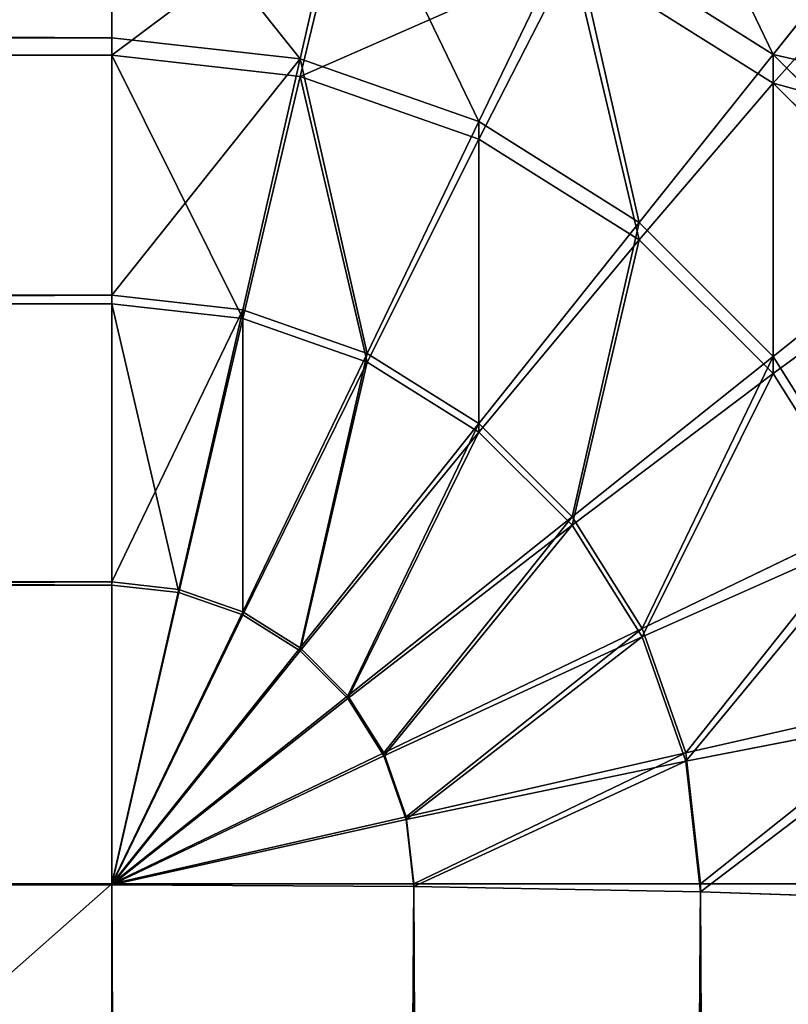
# Model space of a CAD drawing. Units: millimetres. Extents: x 0 to 715, y -35 to 625.
# Drawn here: x 602 to 609, y 442 to 451 of the extents above; entities that cross this region are included whole.
import ezdxf

# ---------------------------------------------------------------- set-up
doc = ezdxf.new("R2010")
doc.units = ezdxf.units.MM
doc.layers.get('0').update_dxf_attribs({"true_color": 0xff5454})
doc.layers.add('Proxy', color=7, linetype='Continuous', true_color=0x664400)

# ---------------------------------------------------------------- blocks, each defined once
blk = doc.blocks.new('Group_2')
at = {"color": 252, "true_color": 0x839ba7}
mesh = blk.add_polyface(dxfattribs=at)
corners = [(-266, 617), (-177, 463), (-266, 8), (433, 617), (344, 463), (344, 8), (433, 8), (-177, 8)]
mesh.append_faces([[corners[k] for k in face] for face in [(5, 3, 6)]], dxfattribs={"vtx0": -1, "color": 252})
mesh.append_faces([[corners[k] for k in face] for face in [(0, 1, 2), (1, 3, 4), (4, 3, 5)]], dxfattribs={"vtx0": -1, "vtx1": -1, "color": 252})
mesh.append_faces([[corners[k] for k in face] for face in [(1, 0, 3)]], dxfattribs={"vtx0": -1, "vtx2": -1, "color": 252})
mesh.append_faces([[corners[k] for k in face] for face in [(7, 2, 1)]], dxfattribs={"vtx1": -1, "color": 252})
blk = doc.blocks.new('Group_3')
at = {"layer": 'Proxy', "color": 23, "true_color": 0xd77d5e}
for p, q in [((503, 485.5153, 4.5181), (503, 483.6152, 2.618)), ((503, 485.258, 345.6925), (503, 483.46, 347.6894)), ((505.0877, 485.2801, 4.5181), (504.6649, 483.4276, 2.618)), ((505.0877, 485.0231, 345.7048), (504.6649, 483.2726, 347.6992)), ((507.0707, 484.5862, 4.5181), (506.2463, 482.8743, 2.618)), ((508.8496, 483.4685, 4.5181), (507.0707, 484.5862, 4.5181)), ((509.7409, 484.5862, 6.7934), (508.8496, 483.4685, 4.5181)), ((507.0707, 484.3302, 345.7411), (506.2463, 482.72, 347.7282)), ((508.8496, 483.214, 345.7996), (507.0707, 484.3302, 345.7411)), ((509.7409, 484.2111, 343.4689), (508.8496, 483.214, 345.7996)), ((12, 483.6152, 2.618), (503, 483.6152, 2.618)), ((504.6649, 483.4276, 2.618), (503, 483.6152, 2.618)), ((503, 483.6152, 2.618), (503, 481.3399, 1.1884)), ((12, 483.46, 347.6894), (503, 483.46, 347.6894)), ((504.6649, 483.2726, 347.6992), (503, 483.46, 347.6894)), ((503, 483.46, 347.6894), (503, 481.2626, 349.2362)), ((504.6649, 483.4276, 2.618), (504.1586, 481.2094, 1.1884)), ((506.2463, 482.8743, 2.618), (504.6649, 483.4276, 2.618)), ((508.8496, 483.4685, 4.5181), (507.6649, 481.9829, 2.618)), ((510.3351, 481.9829, 4.5181), (508.8496, 483.4685, 4.5181)), ((504.6649, 483.2726, 347.6992), (504.1586, 481.1323, 349.243)), ((506.2463, 482.72, 347.7282), (504.6649, 483.2726, 347.6992)), ((508.8496, 483.214, 345.7996), (507.6649, 481.8299, 347.7748)), ((510.3351, 481.7304, 345.8773), (508.8496, 483.214, 345.7996)), ((506.2463, 482.8743, 2.618), (505.2591, 480.8243, 1.1884)), ((507.6649, 481.9829, 2.618), (506.2463, 482.8743, 2.618)), ((506.2463, 482.72, 347.7282), (505.2591, 480.7477, 349.2632)), ((507.6649, 481.8299, 347.7748), (506.2463, 482.72, 347.7282)), ((507.6649, 481.9829, 2.618), (506.2463, 480.204, 1.1884)), ((508.8496, 480.7982, 2.618), (507.6649, 481.9829, 2.618)), ((510.3351, 481.9829, 4.5181), (508.8496, 480.7982, 2.618)), ((507.6649, 481.8299, 347.7748), (506.2463, 480.1283, 349.2956)), ((508.8496, 480.6468, 347.8368), (507.6649, 481.8299, 347.7748)), ((510.3351, 481.7304, 345.8773), (508.8496, 480.6468, 347.8368)), ((12, 481.3399, 1.1884), (503, 481.3399, 1.1884)), ((504.1586, 481.2094, 1.1884), (503, 481.3399, 1.1884)), ((503, 481.3399, 1.1884), (503, 478.8036, 0.3009)), ((12, 481.2626, 349.2362), (503, 481.2626, 349.2362)), ((504.1586, 481.1323, 349.243), (503, 481.2626, 349.2362)), ((503, 481.2626, 349.2362), (503, 478.7762, 350.2552)), ((504.1586, 481.2094, 1.1884), (503.5942, 478.7366, 0.3009)), ((505.2591, 480.8243, 1.1884), (504.1586, 481.2094, 1.1884)), ((504.1586, 481.1323, 349.243), (503.5942, 478.7093, 350.2587)), ((505.2591, 480.7477, 349.2632), (504.1586, 481.1323, 349.243)), ((505.2591, 480.8243, 1.1884), (504.1586, 478.5391, 0.3009)), ((506.2463, 480.204, 1.1884), (505.2591, 480.8243, 1.1884)), ((505.2591, 480.7477, 349.2632), (504.1586, 478.5121, 350.2691)), ((506.2463, 480.1283, 349.2956), (505.2591, 480.7477, 349.2632)), ((508.8496, 480.7982, 2.618), (507.0707, 479.3796, 1.1884)), ((509.7409, 479.3796, 2.618), (508.8496, 480.7982, 2.618)), ((508.8496, 480.6468, 347.8368), (507.0707, 479.305, 349.3388)), ((509.7409, 479.2302, 347.9111), (508.8496, 480.6468, 347.8368)), ((506.2463, 480.204, 1.1884), (504.6649, 478.221, 0.3009)), ((507.0707, 479.3796, 1.1884), (506.2463, 480.204, 1.1884)), ((506.2463, 480.1283, 349.2956), (504.6649, 478.1944, 350.2857)), ((507.0707, 479.305, 349.3388), (506.2463, 480.1283, 349.2956)), ((507.0707, 479.3796, 1.1884), (505.0877, 477.7982, 0.3009)), ((507.691, 478.3924, 1.1884), (507.0707, 479.3796, 1.1884)), ((509.7409, 479.3796, 2.618), (507.691, 478.3924, 1.1884)), ((507.0707, 479.305, 349.3388), (505.0877, 477.7722, 350.3078)), ((507.691, 478.3191, 349.3904), (507.0707, 479.305, 349.3388)), ((509.7409, 479.2302, 347.9111), (507.691, 478.3191, 349.3904)), ((12, 478.8036, 0.3009), (503, 478.8036, 0.3009)), ((12, 478.7762, 350.2552), (503, 478.7762, 350.2552)), ((503.5942, 478.7366, 0.3009), (503, 478.8036, 0.3009)), ((503, 478.8036, 0.3009), (503, 476.1333)), ((503.5942, 478.7093, 350.2587), (503, 478.7762, 350.2552)), ((503, 478.7762, 350.2552), (503, 476.1254, 350.6954)), ((503.5942, 478.7366, 0.3009), (503, 476.1333)), ((504.1586, 478.5391, 0.3009), (503.5942, 478.7366, 0.3009)), ((503.5942, 478.7093, 350.2587), (503, 476.1254, 350.6954)), ((504.1586, 478.5121, 350.2691), (503.5942, 478.7093, 350.2587)), ((504.1586, 478.5391, 0.3009), (503, 476.1333)), ((504.1586, 478.5121, 350.2691), (503, 476.1254, 350.6954)), ((504.6649, 478.221, 0.3009), (504.1586, 478.5391, 0.3009)), ((504.6649, 478.1944, 350.2857), (504.1586, 478.5121, 350.2691)), ((507.691, 478.3924, 1.1884), (505.4058, 477.2919, 0.3009)), ((508.0761, 477.2919, 1.1884), (507.691, 478.3924, 1.1884)), ((507.691, 478.3191, 349.3904), (505.4058, 477.2666, 350.3343)), ((508.0761, 477.2202, 349.448), (507.691, 478.3191, 349.3904)), ((504.6649, 478.221, 0.3009), (503, 476.1333)), ((505.0877, 477.7982, 0.3009), (504.6649, 478.221, 0.3009)), ((504.6649, 478.1944, 350.2857), (503, 476.1254, 350.6954)), ((505.0877, 477.7722, 350.3078), (504.6649, 478.1944, 350.2857)), ((505.0877, 477.7982, 0.3009), (503, 476.1333)), ((505.0877, 477.7722, 350.3078), (503, 476.1254, 350.6954)), ((505.4058, 477.2919, 0.3009), (505.0877, 477.7982, 0.3009)), ((505.4058, 477.2666, 350.3343), (505.0877, 477.7722, 350.3078)), ((510.2943, 477.7982, 2.618), (508.0761, 477.2919, 1.1884)), ((510.2943, 477.6509, 347.9939), (508.0761, 477.2202, 349.448)), ((505.4058, 477.2919, 0.3009), (503, 476.1333)), ((505.4058, 477.2666, 350.3343), (503, 476.1254, 350.6954)), ((505.6033, 476.7275, 0.3009), (505.4058, 477.2919, 0.3009)), ((505.6033, 476.703, 350.3639), (505.4058, 477.2666, 350.3343)), ((508.0761, 477.2919, 1.1884), (505.6033, 476.7275, 0.3009)), ((508.2066, 476.1333, 1.1884), (508.0761, 477.2919, 1.1884)), ((508.0761, 477.2202, 349.448), (505.6033, 476.703, 350.3639)), ((508.2066, 476.0632, 349.5087), (508.0761, 477.2202, 349.448)), ((505.6033, 476.7275, 0.3009), (503, 476.1333)), ((505.6703, 476.1333, 0.3009), (505.6033, 476.7275, 0.3009)), ((505.6033, 476.703, 350.3639), (503, 476.1254, 350.6954)), ((505.6703, 476.1096, 350.395), (505.6033, 476.703, 350.3639)), ((503, 476.1333), (12, 476.1333)), ((503, 476.1254, 350.6954), (12, 476.1254, 350.6954)), ((503, 476.1333), (505.6703, 476.1333, 0.3009)), ((503, 43.9322), (503, 476.1333)), ((503, 476.1254, 350.6954), (505.6703, 476.1096, 350.395)), ((503, 9.5617, 375.0422), (503, 476.1254, 350.6954)), ((505.6703, 476.1333, 0.3009), (508.2066, 476.1333, 1.1884)), ((505.6703, 476.1333, 0.3009), (505.6703, 43.9041, 0.3009)), ((505.6703, 476.1096, 350.395), (508.2066, 476.0632, 349.5087)), ((505.6703, 476.1096, 350.395), (505.6703, 9.574, 374.7402)), ((508.2066, 476.1333, 1.1884), (510.4819, 476.1333, 2.618)), ((508.2066, 476.1333, 1.1884), (508.2066, 43.8212, 1.1884)), ((508.2066, 476.0632, 349.5087), (510.4819, 475.9883, 348.081)), ((508.2066, 476.0632, 349.5087), (508.2066, 9.6103, 373.8496))]:
    blk.add_line(p, q, dxfattribs=at)
mesh = blk.add_polyface(dxfattribs=at)
corners = [(507.691, 485.8743, 6.7934), (508.8496, 483.4685, 4.5181), (507.0707, 484.5862, 4.5181), (509.7409, 484.5862, 6.7934)]
mesh.append_faces([[corners[k] for k in face] for face in [(0, 1, 2), (1, 0, 3)]], dxfattribs={"vtx0": -1, "color": 23})
mesh = blk.add_polyface(dxfattribs=at)
corners = [(12, 485.5153, 4.5181), (503, 483.6152, 2.618), (12, 483.6152, 2.618), (503, 485.5153, 4.5181)]
mesh.append_faces([[corners[k] for k in face] for face in [(0, 1, 2), (1, 0, 3)]], dxfattribs={"vtx0": -1, "color": 23})
mesh = blk.add_polyface(dxfattribs=at)
corners = [(503, 485.5153, 4.5181), (504.6649, 483.4276, 2.618), (503, 483.6152, 2.618), (505.0877, 485.2801, 4.5181)]
mesh.append_faces([[corners[k] for k in face] for face in [(0, 1, 2), (1, 0, 3)]], dxfattribs={"vtx0": -1, "color": 23})
mesh = blk.add_polyface(dxfattribs=at)
corners = [(507.0707, 484.3302, 345.7411), (509.7409, 484.2111, 343.4689), (507.691, 485.4974, 343.4015), (508.8496, 483.214, 345.7996)]
mesh.append_faces([[corners[k] for k in face] for face in [(0, 1, 2), (1, 0, 3)]], dxfattribs={"vtx0": -1, "color": 23})
mesh = blk.add_polyface(dxfattribs=at)
corners = [(12, 483.46, 347.6894), (503, 485.258, 345.6925), (12, 485.258, 345.6925), (503, 483.46, 347.6894)]
mesh.append_faces([[corners[k] for k in face] for face in [(0, 1, 2), (1, 0, 3)]], dxfattribs={"vtx0": -1, "color": 23})
mesh = blk.add_polyface(dxfattribs=at)
corners = [(503, 483.46, 347.6894), (505.0877, 485.0231, 345.7048), (503, 485.258, 345.6925), (504.6649, 483.2726, 347.6992)]
mesh.append_faces([[corners[k] for k in face] for face in [(0, 1, 2), (1, 0, 3)]], dxfattribs={"vtx0": -1, "color": 23})
mesh = blk.add_polyface(dxfattribs=at)
corners = [(505.0877, 485.2801, 4.5181), (506.2463, 482.8743, 2.618), (504.6649, 483.4276, 2.618), (507.0707, 484.5862, 4.5181)]
mesh.append_faces([[corners[k] for k in face] for face in [(0, 1, 2), (1, 0, 3)]], dxfattribs={"vtx0": -1, "color": 23})
mesh = blk.add_polyface(dxfattribs=at)
corners = [(504.6649, 483.2726, 347.6992), (507.0707, 484.3302, 345.7411), (505.0877, 485.0231, 345.7048), (506.2463, 482.72, 347.7282)]
mesh.append_faces([[corners[k] for k in face] for face in [(0, 1, 2), (1, 0, 3)]], dxfattribs={"vtx0": -1, "color": 23})
mesh = blk.add_polyface(dxfattribs=at)
corners = [(507.0707, 484.5862, 4.5181), (507.6649, 481.9829, 2.618), (506.2463, 482.8743, 2.618), (508.8496, 483.4685, 4.5181)]
mesh.append_faces([[corners[k] for k in face] for face in [(0, 1, 2), (1, 0, 3)]], dxfattribs={"vtx0": -1, "color": 23})
mesh = blk.add_polyface(dxfattribs=at)
corners = [(508.8496, 483.4685, 4.5181), (511.4529, 482.8743, 6.7934), (510.3351, 481.9829, 4.5181), (509.7409, 484.5862, 6.7934)]
mesh.append_faces([[corners[k] for k in face] for face in [(0, 1, 2), (1, 0, 3)]], dxfattribs={"vtx0": -1, "color": 23})
mesh = blk.add_polyface(dxfattribs=at)
corners = [(507.6649, 481.8299, 347.7748), (507.0707, 484.3302, 345.7411), (506.2463, 482.72, 347.7282), (508.8496, 483.214, 345.7996)]
mesh.append_faces([[corners[k] for k in face] for face in [(0, 1, 2), (1, 0, 3)]], dxfattribs={"vtx0": -1, "color": 23})
mesh = blk.add_polyface(dxfattribs=at)
corners = [(508.8496, 483.214, 345.7996), (511.4529, 482.5015, 343.5585), (509.7409, 484.2111, 343.4689), (510.3351, 481.7304, 345.8773)]
mesh.append_faces([[corners[k] for k in face] for face in [(0, 1, 2), (1, 0, 3)]], dxfattribs={"vtx0": -1, "color": 23})
mesh = blk.add_polyface(dxfattribs=at)
corners = [(503, 483.6152, 2.618), (12, 481.3399, 1.1884), (12, 483.6152, 2.618), (503, 481.3399, 1.1884)]
mesh.append_faces([[corners[k] for k in face] for face in [(0, 1, 2), (1, 0, 3)]], dxfattribs={"vtx0": -1, "color": 23})
mesh = blk.add_polyface(dxfattribs=at)
corners = [(504.6649, 483.4276, 2.618), (503, 481.3399, 1.1884), (503, 483.6152, 2.618), (504.1586, 481.2094, 1.1884)]
mesh.append_faces([[corners[k] for k in face] for face in [(0, 1, 2), (1, 0, 3)]], dxfattribs={"vtx0": -1, "color": 23})
mesh = blk.add_polyface(dxfattribs=at)
corners = [(503, 481.2626, 349.2362), (12, 483.46, 347.6894), (12, 481.2626, 349.2362), (503, 483.46, 347.6894)]
mesh.append_faces([[corners[k] for k in face] for face in [(0, 1, 2), (1, 0, 3)]], dxfattribs={"vtx0": -1, "color": 23})
mesh = blk.add_polyface(dxfattribs=at)
corners = [(504.1586, 481.1323, 349.243), (503, 483.46, 347.6894), (503, 481.2626, 349.2362), (504.6649, 483.2726, 347.6992)]
mesh.append_faces([[corners[k] for k in face] for face in [(0, 1, 2), (1, 0, 3)]], dxfattribs={"vtx0": -1, "color": 23})
mesh = blk.add_polyface(dxfattribs=at)
corners = [(504.6649, 483.4276, 2.618), (505.2591, 480.8243, 1.1884), (504.1586, 481.2094, 1.1884), (506.2463, 482.8743, 2.618)]
mesh.append_faces([[corners[k] for k in face] for face in [(0, 1, 2), (1, 0, 3)]], dxfattribs={"vtx0": -1, "color": 23})
mesh = blk.add_polyface(dxfattribs=at)
corners = [(508.8496, 483.4685, 4.5181), (508.8496, 480.7982, 2.618), (507.6649, 481.9829, 2.618), (510.3351, 481.9829, 4.5181)]
mesh.append_faces([[corners[k] for k in face] for face in [(0, 1, 2), (1, 0, 3)]], dxfattribs={"vtx0": -1, "color": 23})
mesh = blk.add_polyface(dxfattribs=at)
corners = [(505.2591, 480.7477, 349.2632), (504.6649, 483.2726, 347.6992), (504.1586, 481.1323, 349.243), (506.2463, 482.72, 347.7282)]
mesh.append_faces([[corners[k] for k in face] for face in [(0, 1, 2), (1, 0, 3)]], dxfattribs={"vtx0": -1, "color": 23})
mesh = blk.add_polyface(dxfattribs=at)
corners = [(508.8496, 480.6468, 347.8368), (508.8496, 483.214, 345.7996), (507.6649, 481.8299, 347.7748), (510.3351, 481.7304, 345.8773)]
mesh.append_faces([[corners[k] for k in face] for face in [(0, 1, 2), (1, 0, 3)]], dxfattribs={"vtx0": -1, "color": 23})
mesh = blk.add_polyface(dxfattribs=at)
corners = [(506.2463, 482.8743, 2.618), (506.2463, 480.204, 1.1884), (505.2591, 480.8243, 1.1884), (507.6649, 481.9829, 2.618)]
mesh.append_faces([[corners[k] for k in face] for face in [(0, 1, 2), (1, 0, 3)]], dxfattribs={"vtx0": -1, "color": 23})
mesh = blk.add_polyface(dxfattribs=at)
corners = [(506.2463, 480.1283, 349.2956), (506.2463, 482.72, 347.7282), (505.2591, 480.7477, 349.2632), (507.6649, 481.8299, 347.7748)]
mesh.append_faces([[corners[k] for k in face] for face in [(0, 1, 2), (1, 0, 3)]], dxfattribs={"vtx0": -1, "color": 23})
mesh = blk.add_polyface(dxfattribs=at)
corners = [(507.6649, 481.9829, 2.618), (507.0707, 479.3796, 1.1884), (506.2463, 480.204, 1.1884), (508.8496, 480.7982, 2.618)]
mesh.append_faces([[corners[k] for k in face] for face in [(0, 1, 2), (1, 0, 3)]], dxfattribs={"vtx0": -1, "color": 23})
mesh = blk.add_polyface(dxfattribs=at)
corners = [(510.3351, 481.9829, 4.5181), (509.7409, 479.3796, 2.618), (508.8496, 480.7982, 2.618), (511.4529, 480.204, 4.5181)]
mesh.append_faces([[corners[k] for k in face] for face in [(0, 1, 2), (1, 0, 3)]], dxfattribs={"vtx0": -1, "color": 23})
mesh = blk.add_polyface(dxfattribs=at)
corners = [(507.0707, 479.305, 349.3388), (507.6649, 481.8299, 347.7748), (506.2463, 480.1283, 349.2956), (508.8496, 480.6468, 347.8368)]
mesh.append_faces([[corners[k] for k in face] for face in [(0, 1, 2), (1, 0, 3)]], dxfattribs={"vtx0": -1, "color": 23})
mesh = blk.add_polyface(dxfattribs=at)
corners = [(509.7409, 479.2302, 347.9111), (510.3351, 481.7304, 345.8773), (508.8496, 480.6468, 347.8368), (511.4529, 479.954, 345.9704)]
mesh.append_faces([[corners[k] for k in face] for face in [(0, 1, 2), (1, 0, 3)]], dxfattribs={"vtx0": -1, "color": 23})
mesh = blk.add_polyface(dxfattribs=at)
corners = [(503, 481.3399, 1.1884), (12, 478.8036, 0.3009), (12, 481.3399, 1.1884), (503, 478.8036, 0.3009)]
mesh.append_faces([[corners[k] for k in face] for face in [(0, 1, 2), (1, 0, 3)]], dxfattribs={"vtx0": -1, "color": 23})
mesh = blk.add_polyface(dxfattribs=at)
corners = [(504.1586, 481.2094, 1.1884), (503, 478.8036, 0.3009), (503, 481.3399, 1.1884), (503.5942, 478.7366, 0.3009)]
mesh.append_faces([[corners[k] for k in face] for face in [(0, 1, 2), (1, 0, 3)]], dxfattribs={"vtx0": -1, "color": 23})
mesh = blk.add_polyface(dxfattribs=at)
corners = [(503, 478.7762, 350.2552), (12, 481.2626, 349.2362), (12, 478.7762, 350.2552), (503, 481.2626, 349.2362)]
mesh.append_faces([[corners[k] for k in face] for face in [(0, 1, 2), (1, 0, 3)]], dxfattribs={"vtx0": -1, "color": 23})
mesh = blk.add_polyface(dxfattribs=at)
corners = [(503.5942, 478.7093, 350.2587), (503, 481.2626, 349.2362), (503, 478.7762, 350.2552), (504.1586, 481.1323, 349.243)]
mesh.append_faces([[corners[k] for k in face] for face in [(0, 1, 2), (1, 0, 3)]], dxfattribs={"vtx0": -1, "color": 23})
mesh = blk.add_polyface(dxfattribs=at)
corners = [(504.1586, 481.2094, 1.1884), (504.1586, 478.5391, 0.3009), (503.5942, 478.7366, 0.3009), (505.2591, 480.8243, 1.1884)]
mesh.append_faces([[corners[k] for k in face] for face in [(0, 1, 2), (1, 0, 3)]], dxfattribs={"vtx0": -1, "color": 23})
mesh = blk.add_polyface(dxfattribs=at)
corners = [(504.1586, 478.5121, 350.2691), (504.1586, 481.1323, 349.243), (503.5942, 478.7093, 350.2587), (505.2591, 480.7477, 349.2632)]
mesh.append_faces([[corners[k] for k in face] for face in [(0, 1, 2), (1, 0, 3)]], dxfattribs={"vtx0": -1, "color": 23})
mesh = blk.add_polyface(dxfattribs=at)
corners = [(505.2591, 480.8243, 1.1884), (504.6649, 478.221, 0.3009), (504.1586, 478.5391, 0.3009), (506.2463, 480.204, 1.1884)]
mesh.append_faces([[corners[k] for k in face] for face in [(0, 1, 2), (1, 0, 3)]], dxfattribs={"vtx0": -1, "color": 23})
mesh = blk.add_polyface(dxfattribs=at)
corners = [(504.6649, 478.1944, 350.2857), (505.2591, 480.7477, 349.2632), (504.1586, 478.5121, 350.2691), (506.2463, 480.1283, 349.2956)]
mesh.append_faces([[corners[k] for k in face] for face in [(0, 1, 2), (1, 0, 3)]], dxfattribs={"vtx0": -1, "color": 23})
mesh = blk.add_polyface(dxfattribs=at)
corners = [(508.8496, 480.7982, 2.618), (507.691, 478.3924, 1.1884), (507.0707, 479.3796, 1.1884), (509.7409, 479.3796, 2.618)]
mesh.append_faces([[corners[k] for k in face] for face in [(0, 1, 2), (1, 0, 3)]], dxfattribs={"vtx0": -1, "color": 23})
mesh = blk.add_polyface(dxfattribs=at)
corners = [(507.691, 478.3191, 349.3904), (508.8496, 480.6468, 347.8368), (507.0707, 479.305, 349.3388), (509.7409, 479.2302, 347.9111)]
mesh.append_faces([[corners[k] for k in face] for face in [(0, 1, 2), (1, 0, 3)]], dxfattribs={"vtx0": -1, "color": 23})
mesh = blk.add_polyface(dxfattribs=at)
corners = [(506.2463, 480.204, 1.1884), (505.0877, 477.7982, 0.3009), (504.6649, 478.221, 0.3009), (507.0707, 479.3796, 1.1884)]
mesh.append_faces([[corners[k] for k in face] for face in [(0, 1, 2), (1, 0, 3)]], dxfattribs={"vtx0": -1, "color": 23})
mesh = blk.add_polyface(dxfattribs=at)
corners = [(505.0877, 477.7722, 350.3078), (506.2463, 480.1283, 349.2956), (504.6649, 478.1944, 350.2857), (507.0707, 479.305, 349.3388)]
mesh.append_faces([[corners[k] for k in face] for face in [(0, 1, 2), (1, 0, 3)]], dxfattribs={"vtx0": -1, "color": 23})
mesh = blk.add_polyface(dxfattribs=at)
corners = [(507.0707, 479.3796, 1.1884), (505.4058, 477.2919, 0.3009), (505.0877, 477.7982, 0.3009), (507.691, 478.3924, 1.1884)]
mesh.append_faces([[corners[k] for k in face] for face in [(0, 1, 2), (1, 0, 3)]], dxfattribs={"vtx0": -1, "color": 23})
mesh = blk.add_polyface(dxfattribs=at)
corners = [(509.7409, 479.3796, 2.618), (508.0761, 477.2919, 1.1884), (507.691, 478.3924, 1.1884), (510.2943, 477.7982, 2.618)]
mesh.append_faces([[corners[k] for k in face] for face in [(0, 1, 2), (1, 0, 3)]], dxfattribs={"vtx0": -1, "color": 23})
mesh = blk.add_polyface(dxfattribs=at)
corners = [(505.4058, 477.2666, 350.3343), (507.0707, 479.305, 349.3388), (505.0877, 477.7722, 350.3078), (507.691, 478.3191, 349.3904)]
mesh.append_faces([[corners[k] for k in face] for face in [(0, 1, 2), (1, 0, 3)]], dxfattribs={"vtx0": -1, "color": 23})
mesh = blk.add_polyface(dxfattribs=at)
corners = [(508.0761, 477.2202, 349.448), (509.7409, 479.2302, 347.9111), (507.691, 478.3191, 349.3904), (510.2943, 477.6509, 347.9939)]
mesh.append_faces([[corners[k] for k in face] for face in [(0, 1, 2), (1, 0, 3)]], dxfattribs={"vtx0": -1, "color": 23})
mesh = blk.add_polyface(dxfattribs=at)
corners = [(503, 478.8036, 0.3009), (12, 476.1333), (12, 478.8036, 0.3009), (503, 476.1333)]
mesh.append_faces([[corners[k] for k in face] for face in [(0, 1, 2), (1, 0, 3)]], dxfattribs={"vtx0": -1, "color": 23})
mesh = blk.add_polyface(dxfattribs=at)
corners = [(503, 476.1254, 350.6954), (12, 478.7762, 350.2552), (12, 476.1254, 350.6954), (503, 478.7762, 350.2552)]
mesh.append_faces([[corners[k] for k in face] for face in [(0, 1, 2), (1, 0, 3)]], dxfattribs={"vtx0": -1, "color": 23})
mesh = blk.add_polyface(dxfattribs=at)
corners = [(503.5942, 478.7366, 0.3009), (503, 476.1333), (503, 478.8036, 0.3009)]
mesh.append_faces([[corners[k] for k in face] for face in [(0, 1, 2)]], dxfattribs={"color": 23})
mesh = blk.add_polyface(dxfattribs=at)
corners = [(503.5942, 478.7093, 350.2587), (503, 478.7762, 350.2552), (503, 476.1254, 350.6954)]
mesh.append_faces([[corners[k] for k in face] for face in [(0, 1, 2)]], dxfattribs={"color": 23})
mesh = blk.add_polyface(dxfattribs=at)
corners = [(504.1586, 478.5391, 0.3009), (503, 476.1333), (503.5942, 478.7366, 0.3009)]
mesh.append_faces([[corners[k] for k in face] for face in [(0, 1, 2)]], dxfattribs={"color": 23})
mesh = blk.add_polyface(dxfattribs=at)
corners = [(504.1586, 478.5121, 350.2691), (503.5942, 478.7093, 350.2587), (503, 476.1254, 350.6954)]
mesh.append_faces([[corners[k] for k in face] for face in [(0, 1, 2)]], dxfattribs={"color": 23})
mesh = blk.add_polyface(dxfattribs=at)
corners = [(504.6649, 478.221, 0.3009), (503, 476.1333), (504.1586, 478.5391, 0.3009)]
mesh.append_faces([[corners[k] for k in face] for face in [(0, 1, 2)]], dxfattribs={"color": 23})
mesh = blk.add_polyface(dxfattribs=at)
corners = [(504.6649, 478.1944, 350.2857), (504.1586, 478.5121, 350.2691), (503, 476.1254, 350.6954)]
mesh.append_faces([[corners[k] for k in face] for face in [(0, 1, 2)]], dxfattribs={"color": 23})
mesh = blk.add_polyface(dxfattribs=at)
corners = [(507.691, 478.3924, 1.1884), (505.6033, 476.7275, 0.3009), (505.4058, 477.2919, 0.3009), (508.0761, 477.2919, 1.1884)]
mesh.append_faces([[corners[k] for k in face] for face in [(0, 1, 2), (1, 0, 3)]], dxfattribs={"vtx0": -1, "color": 23})
mesh = blk.add_polyface(dxfattribs=at)
corners = [(505.6033, 476.703, 350.3639), (507.691, 478.3191, 349.3904), (505.4058, 477.2666, 350.3343), (508.0761, 477.2202, 349.448)]
mesh.append_faces([[corners[k] for k in face] for face in [(0, 1, 2), (1, 0, 3)]], dxfattribs={"vtx0": -1, "color": 23})
mesh = blk.add_polyface(dxfattribs=at)
corners = [(505.0877, 477.7982, 0.3009), (503, 476.1333), (504.6649, 478.221, 0.3009)]
mesh.append_faces([[corners[k] for k in face] for face in [(0, 1, 2)]], dxfattribs={"color": 23})
mesh = blk.add_polyface(dxfattribs=at)
corners = [(505.0877, 477.7722, 350.3078), (504.6649, 478.1944, 350.2857), (503, 476.1254, 350.6954)]
mesh.append_faces([[corners[k] for k in face] for face in [(0, 1, 2)]], dxfattribs={"color": 23})
mesh = blk.add_polyface(dxfattribs=at)
corners = [(505.4058, 477.2919, 0.3009), (503, 476.1333), (505.0877, 477.7982, 0.3009)]
mesh.append_faces([[corners[k] for k in face] for face in [(0, 1, 2)]], dxfattribs={"color": 23})
mesh = blk.add_polyface(dxfattribs=at)
corners = [(505.4058, 477.2666, 350.3343), (505.0877, 477.7722, 350.3078), (503, 476.1254, 350.6954)]
mesh.append_faces([[corners[k] for k in face] for face in [(0, 1, 2)]], dxfattribs={"color": 23})
mesh = blk.add_polyface(dxfattribs=at)
corners = [(510.2943, 477.7982, 2.618), (508.2066, 476.1333, 1.1884), (508.0761, 477.2919, 1.1884), (510.4819, 476.1333, 2.618)]
mesh.append_faces([[corners[k] for k in face] for face in [(0, 1, 2), (1, 0, 3)]], dxfattribs={"vtx0": -1, "color": 23})
mesh = blk.add_polyface(dxfattribs=at)
corners = [(508.2066, 476.0632, 349.5087), (510.2943, 477.6509, 347.9939), (508.0761, 477.2202, 349.448), (510.4819, 475.9883, 348.081)]
mesh.append_faces([[corners[k] for k in face] for face in [(0, 1, 2), (1, 0, 3)]], dxfattribs={"vtx0": -1, "color": 23})
mesh = blk.add_polyface(dxfattribs=at)
corners = [(505.6033, 476.7275, 0.3009), (503, 476.1333), (505.4058, 477.2919, 0.3009)]
mesh.append_faces([[corners[k] for k in face] for face in [(0, 1, 2)]], dxfattribs={"color": 23})
mesh = blk.add_polyface(dxfattribs=at)
corners = [(505.6033, 476.703, 350.3639), (505.4058, 477.2666, 350.3343), (503, 476.1254, 350.6954)]
mesh.append_faces([[corners[k] for k in face] for face in [(0, 1, 2)]], dxfattribs={"color": 23})
mesh = blk.add_polyface(dxfattribs=at)
corners = [(508.0761, 477.2919, 1.1884), (505.6703, 476.1333, 0.3009), (505.6033, 476.7275, 0.3009), (508.2066, 476.1333, 1.1884)]
mesh.append_faces([[corners[k] for k in face] for face in [(0, 1, 2), (1, 0, 3)]], dxfattribs={"vtx0": -1, "color": 23})
mesh = blk.add_polyface(dxfattribs=at)
corners = [(505.6703, 476.1096, 350.395), (508.0761, 477.2202, 349.448), (505.6033, 476.703, 350.3639), (508.2066, 476.0632, 349.5087)]
mesh.append_faces([[corners[k] for k in face] for face in [(0, 1, 2), (1, 0, 3)]], dxfattribs={"vtx0": -1, "color": 23})
mesh = blk.add_polyface(dxfattribs=at)
corners = [(505.6703, 476.1333, 0.3009), (503, 476.1333), (505.6033, 476.7275, 0.3009)]
mesh.append_faces([[corners[k] for k in face] for face in [(0, 1, 2)]], dxfattribs={"color": 23})
mesh = blk.add_polyface(dxfattribs=at)
corners = [(505.6703, 476.1096, 350.395), (505.6033, 476.703, 350.3639), (503, 476.1254, 350.6954)]
mesh.append_faces([[corners[k] for k in face] for face in [(0, 1, 2)]], dxfattribs={"color": 23})
mesh = blk.add_polyface(dxfattribs=at)
corners = [(503, 476.1333), (12, 43.9322), (12, 476.1333), (503, 43.9322)]
mesh.append_faces([[corners[k] for k in face] for face in [(0, 1, 2), (1, 0, 3)]], dxfattribs={"vtx0": -1, "color": 23})
mesh = blk.add_polyface(dxfattribs=at)
corners = [(503, 9.5617, 375.0422), (12, 476.1254, 350.6954), (12, 9.5617, 375.0422), (503, 476.1254, 350.6954)]
mesh.append_faces([[corners[k] for k in face] for face in [(0, 1, 2), (1, 0, 3)]], dxfattribs={"vtx0": -1, "color": 23})
mesh = blk.add_polyface(dxfattribs=at)
corners = [(505.6703, 476.1333, 0.3009), (503, 43.9322), (503, 476.1333), (505.6703, 43.9041, 0.3009)]
mesh.append_faces([[corners[k] for k in face] for face in [(0, 1, 2), (1, 0, 3)]], dxfattribs={"vtx0": -1, "color": 23})
mesh = blk.add_polyface(dxfattribs=at)
corners = [(505.6703, 9.574, 374.7402), (503, 476.1254, 350.6954), (503, 9.5617, 375.0422), (505.6703, 476.1096, 350.395)]
mesh.append_faces([[corners[k] for k in face] for face in [(0, 1, 2), (1, 0, 3)]], dxfattribs={"vtx0": -1, "color": 23})
mesh = blk.add_polyface(dxfattribs=at)
corners = [(508.2066, 476.1333, 1.1884), (505.6703, 43.9041, 0.3009), (505.6703, 476.1333, 0.3009), (508.2066, 43.8212, 1.1884)]
mesh.append_faces([[corners[k] for k in face] for face in [(0, 1, 2), (1, 0, 3)]], dxfattribs={"vtx0": -1, "color": 23})
mesh = blk.add_polyface(dxfattribs=at)
corners = [(508.2066, 9.6103, 373.8496), (505.6703, 476.1096, 350.395), (505.6703, 9.574, 374.7402), (508.2066, 476.0632, 349.5087)]
mesh.append_faces([[corners[k] for k in face] for face in [(0, 1, 2), (1, 0, 3)]], dxfattribs={"vtx0": -1, "color": 23})
mesh = blk.add_polyface(dxfattribs=at)
corners = [(510.4819, 476.1333, 2.618), (508.2066, 43.8212, 1.1884), (508.2066, 476.1333, 1.1884), (510.4819, 43.6878, 2.618)]
mesh.append_faces([[corners[k] for k in face] for face in [(0, 1, 2), (1, 0, 3)]], dxfattribs={"vtx0": -1, "color": 23})
mesh = blk.add_polyface(dxfattribs=at)
corners = [(510.4819, 9.6687, 372.4149), (508.2066, 476.0632, 349.5087), (508.2066, 9.6103, 373.8496), (510.4819, 475.9883, 348.081)]
mesh.append_faces([[corners[k] for k in face] for face in [(0, 1, 2), (1, 0, 3)]], dxfattribs={"vtx0": -1, "color": 23})

msp = doc.modelspace()

# ---------------------------------------------------------------- block references
msp.add_blockref('Group_2', (274, 0, 60))
at = {"color": 5, "true_color": 0x0000ff}
msp.add_blockref('Group_3', (100, -32.7418, 60), dxfattribs=at)

doc.saveas('drawing.dxf')
